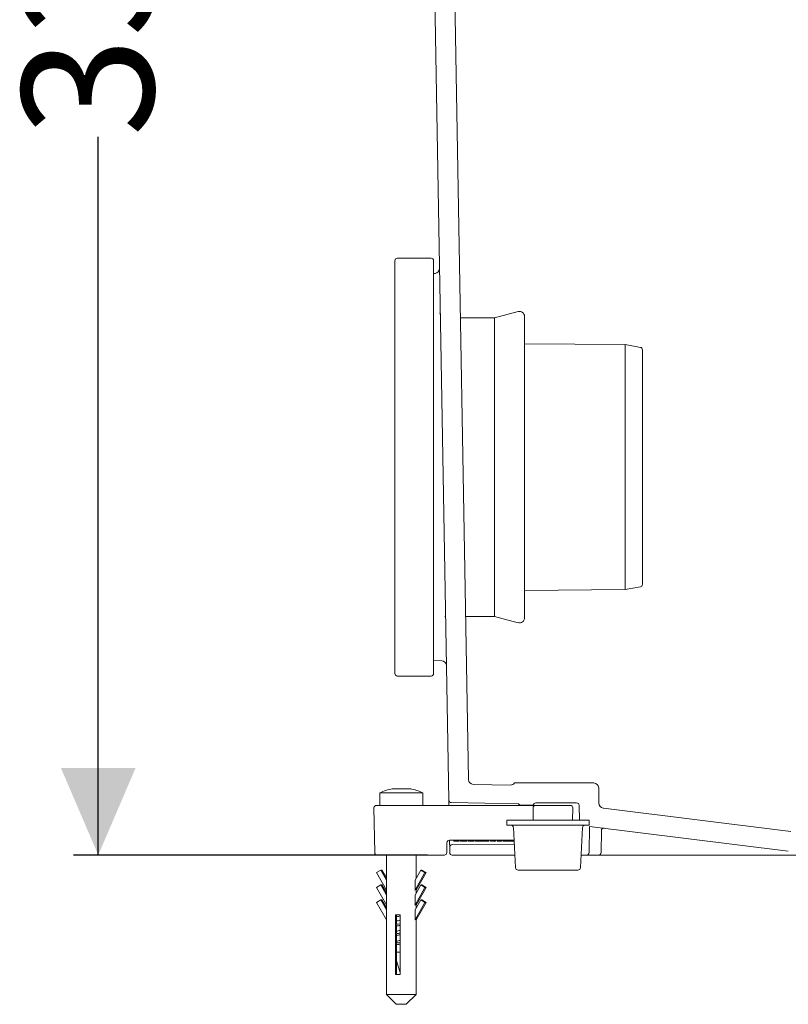
# Model space of a CAD drawing. Units: millimetres. Extents: x 164 to 1306, y 128 to 971.
# Drawn here: x 164 to 319, y 128 to 326 of the extents above; entities that cross this region are included whole.
import ezdxf

# ---------------------------------------------------------------- set-up
doc = ezdxf.new("R2010")
doc.units = ezdxf.units.MM
doc.header["$LTSCALE"] = 5
doc.layers.add('MAßLINIE_MAßZEICHNUNGEN', color=7, linetype='Continuous')
doc.styles.add('SLDTEXTSTYLE0', font='Opinion Pro')
doc.dimstyles.new('SLDDIMSTYLE0', dxfattribs={"dimtxt": 26.458333, "dimasz": 17.5, "dimexe": 0, "dimexo": 0.0625, "dimgap": 6.614583, "dimtad": 0, "dimdec": 0, "dimrnd": 1e-09, "dimzin": 12, "dimdsep": 46, "dimtxsty": 'SLDTEXTSTYLE0', "dimsah": 1, "dimcen": 0.09, "dimadec": 0, "dimazin": 3, "dimtfac": 1, "dimtdec": 0, "dimtofl": 0, "dimtmove": 0, "dimatfit": 3, "dimfxl": 0, "dimfrac": 2, "dimtolj": 1, "dimtzin": 12, "dimarcsym": 0})

# ---------------------------------------------------------------- blocks, each defined once
blk = doc.blocks.new('_D_5')
at = {"layer": 'MAßLINIE_MAßZEICHNUNGEN', "color": 7}
for p, q in [((437.65, 497.35), (175.22, 497.35)), ((180.22, 497.35), (180.22, 362.92)), ((180.22, 157.78), (180.22, 302.21)), ((246.4, 157.78), (175.22, 157.78))]:
    blk.add_line(p, q, dxfattribs=at)
for points in [[(180.22, 497.35), (172.72, 479.85), (187.72, 479.85)], [(180.22, 157.78), (187.72, 175.28), (172.72, 175.28)]]:
    blk.add_solid(points, dxfattribs=at)
at = {"layer": 'MAßLINIE_MAßZEICHNUNGEN', "color": 7, "insert": (164.89, 302.21), "char_height": 26.458, "attachment_point": 1, "rotation": 90, "style": 'SLDTEXTSTYLE0'}
blk.add_mtext('339', dxfattribs=at)

msp = doc.modelspace()

# ---------------------------------------------------------------- linework, layer by layer
at = {"color": 7, "linetype": 'Continuous', "lineweight": 18}
for p, q in [((250.72, 168.84), (247.58, 348.78)), ((254.65, 172.98), (251.62, 346.29)), ((239.85, 277.28), (239.85, 194.28)), ((247.15, 277.78), (240.35, 277.78)), ((247.65, 277.28), (247.65, 194.28)), ((247.97, 274.74), (247.65, 274.72)), ((259.92, 265.78), (253.03, 265.78)), ((264.66, 267.05), (259.92, 265.78)), ((259.92, 235.78), (259.92, 265.78)), ((265.92, 235.78), (265.92, 266.09)), ((286.15, 260.41), (265.92, 260.58)), ((289.24, 259.86), (286.15, 260.41)), ((286.15, 260.41), (286.15, 211.16)), ((289.65, 259.37), (289.65, 212.2)), ((259.92, 205.78), (259.92, 235.78)), ((265.92, 205.48), (265.92, 235.78)), ((265.92, 210.99), (286.15, 211.16)), ((286.15, 211.16), (289.24, 211.71)), ((249.92, 205.78), (250.07, 205.78)), ((254.07, 205.78), (259.92, 205.78)), ((259.92, 205.78), (264.66, 204.51)), ((247.65, 196.92), (249.33, 196.83)), ((240.35, 193.78), (247.15, 193.78)), ((263.94, 172.28), (279.85, 172.28)), ((236.85, 170.28), (236.85, 167.78)), ((236.85, 170.28), (240.11, 170.28)), ((240.11, 170.28), (245.45, 170.28)), ((245.45, 167.78), (245.45, 170.28)), ((255.63, 172), (263.11, 171.87)), ((280.85, 171.3), (280.9, 168.21)), ((251.21, 168.35), (264.7, 168.11)), ((268.2, 168.28), (276.41, 168.28)), ((235.82, 158.28), (235.66, 167.28)), ((236.16, 167.78), (237.66, 167.78)), ((237.66, 167.78), (268.16, 167.78)), ((250.74, 167.78), (250.73, 167.84)), ((264.86, 167.97), (264.7, 168.11)), ((264.83, 167.94), (264.86, 167.96)), ((265.19, 167.83), (267.7, 167.79)), ((267.7, 164.78), (267.66, 167.28)), ((267.7, 167.79), (267.7, 167.79)), ((267.7, 167.78), (267.7, 167.79)), ((268.16, 167.78), (274.03, 167.78)), ((274.03, 167.78), (275.14, 167.78)), ((275.64, 167.28), (275.6, 164.78)), ((276.91, 167.79), (276.96, 164.78)), ((319.47, 162.53), (281.78, 167.24)), ((262.4, 164.78), (262.4, 163.78)), ((262.4, 164.78), (278.9, 164.78)), ((278.9, 163.78), (278.9, 164.78)), ((262.4, 163.78), (278.9, 163.78)), ((263.7, 163.31), (264.13, 155.26)), ((277.18, 155.26), (277.6, 163.31)), ((279, 163.55), (278.91, 158.28)), ((318.97, 158.56), (279, 163.55)), ((281.31, 158.28), (281.39, 162.7)), ((263.84, 160.78), (250.84, 160.78)), ((250.87, 160.38), (250.86, 160.78)), ((251.72, 160.58), (251.72, 160.78)), ((251.72, 160.58), (252.82, 160.58)), ((252.82, 160.58), (252.82, 160.78)), ((253.05, 160.58), (253.05, 160.78)), ((253.68, 160.58), (253.68, 160.78)), ((254.35, 160.58), (254.35, 160.78)), ((254.61, 160.58), (254.61, 160.78)), ((255.21, 160.58), (255.83, 160.58)), ((255.83, 160.58), (255.83, 160.78)), ((256.06, 160.58), (256.06, 160.78)), ((256.06, 160.58), (256.28, 160.58)), ((256.28, 160.58), (256.28, 160.78)), ((256.28, 160.58), (256.45, 160.58)), ((256.45, 160.58), (256.45, 160.78)), ((256.45, 160.58), (257.15, 160.58)), ((257.15, 160.58), (257.15, 160.78)), ((257.15, 160.58), (257.33, 160.58)), ((257.33, 160.58), (257.33, 160.78)), ((257.33, 160.58), (257.54, 160.58)), ((257.54, 160.58), (257.54, 160.78)), ((257.67, 160.58), (257.67, 160.78)), ((257.67, 160.58), (258.76, 160.58)), ((258.76, 160.58), (258.76, 160.78)), ((259.11, 160.58), (259.11, 160.78)), ((259.11, 160.58), (259.32, 160.58)), ((259.32, 160.58), (259.32, 160.78)), ((259.48, 160.58), (259.48, 160.78)), ((259.48, 160.58), (259.55, 160.58)), ((259.55, 160.58), (259.55, 160.78)), ((259.69, 160.58), (259.69, 160.78)), ((259.88, 160.58), (259.88, 160.78)), ((259.92, 160.58), (259.92, 160.78)), ((259.92, 160.58), (260.12, 160.58)), ((260.12, 160.58), (260.12, 160.78)), ((260.44, 160.58), (260.44, 160.78)), ((260.44, 160.58), (260.64, 160.58)), ((260.64, 160.58), (260.64, 160.78)), ((260.88, 160.58), (260.88, 160.78)), ((261.19, 160.58), (261.19, 160.78)), ((261.19, 160.58), (261.4, 160.58)), ((261.4, 160.58), (261.4, 160.78)), ((261.61, 160.58), (261.61, 160.78)), ((261.61, 160.58), (262.23, 160.58)), ((262.23, 160.58), (262.23, 160.78)), ((262.24, 160.58), (262.24, 160.78)), ((262.51, 160.58), (262.51, 160.78)), ((262.51, 160.58), (262.74, 160.58)), ((262.74, 160.58), (262.74, 160.78)), ((262.74, 160.58), (263.58, 160.58)), ((263.58, 160.58), (263.58, 160.78)), ((263.58, 160.58), (263.79, 160.58)), ((263.79, 160.58), (263.79, 160.78)), ((250.34, 160.29), (250.31, 158.28)), ((250.9, 158.28), (250.88, 159.38)), ((263.88, 160), (251.38, 159.89)), ((237.82, 157.78), (236.32, 157.78)), ((249.81, 157.78), (237.82, 157.78)), ((238.15, 157.78), (238.15, 129.78)), ((244.15, 153.18), (244.15, 157.78)), ((263.99, 157.78), (251.4, 157.78)), ((278.41, 157.78), (277.57, 157.78)), ((280.81, 157.78), (278.41, 157.78)), ((331.38, 157.78), (280.81, 157.78)), ((237.02, 154.78), (236.17, 154.28)), ((238.15, 152.76), (237.02, 154.78)), ((237.25, 154.78), (237.02, 154.78)), ((238.15, 153.18), (237.25, 154.78)), ((243.91, 152.75), (245.05, 154.78)), ((245.05, 154.78), (245.89, 154.28)), ((245.29, 154.78), (245.05, 154.78)), ((245.29, 154.78), (246.13, 154.28)), ((276.68, 154.78), (264.62, 154.78)), ((236.17, 154.28), (238.15, 150.76)), ((245.89, 154.28), (243.91, 150.75)), ((243.91, 150.75), (243.91, 152.75)), ((246.13, 154.28), (244.14, 150.75)), ((246.13, 154.28), (245.89, 154.28)), ((237.02, 151.78), (236.17, 151.28)), ((236.17, 151.28), (238.15, 147.76)), ((238.15, 149.76), (237.02, 151.78)), ((237.25, 151.78), (237.02, 151.78)), ((238.15, 150.18), (237.25, 151.78)), ((243.91, 149.75), (245.05, 151.78)), ((245.89, 151.28), (243.91, 147.75)), ((246.13, 151.28), (244.14, 147.75)), ((244.15, 150.18), (244.15, 150.76)), ((245.05, 151.78), (245.89, 151.28)), ((245.29, 151.78), (245.05, 151.78)), ((245.29, 151.78), (246.13, 151.28)), ((246.13, 151.28), (245.89, 151.28)), ((237.02, 148.78), (236.17, 148.28)), ((238.15, 146.76), (237.02, 148.78)), ((237.25, 148.78), (237.02, 148.78)), ((238.15, 147.18), (237.25, 148.78)), ((243.91, 147.75), (243.91, 149.75)), ((243.91, 146.75), (245.05, 148.78)), ((245.05, 148.78), (245.89, 148.28)), ((245.29, 148.78), (245.05, 148.78)), ((245.29, 148.78), (246.13, 148.28)), ((236.17, 148.28), (238.15, 144.76)), ((245.89, 148.28), (243.91, 144.75)), ((243.91, 144.75), (243.91, 146.75)), ((246.13, 148.28), (244.14, 144.75)), ((244.15, 147.18), (244.15, 147.76)), ((246.13, 148.28), (245.89, 148.28)), ((239.97, 145.78), (239.97, 133.78)), ((240.94, 145.78), (239.97, 145.78)), ((240.42, 145.78), (240.21, 145.75)), ((240.21, 145.65), (240.21, 143.95)), ((240.94, 133.78), (240.94, 145.78)), ((244.15, 129.78), (244.15, 144.76)), ((240.21, 143.77), (240.21, 142.07)), ((240.21, 141.89), (240.21, 140.19)), ((240.21, 140.01), (240.21, 133.78)), ((240.94, 138.28), (240.21, 138.28)), ((240.21, 136.52), (240.94, 134.21)), ((239.97, 133.78), (240.94, 133.78)), ((238.15, 129.78), (240.15, 127.78)), ((238.15, 129.78), (244.07, 129.78)), ((242.15, 127.78), (244.15, 129.78)), ((244.07, 129.78), (244.15, 129.78)), ((242.15, 127.78), (240.15, 127.78))]:
    msp.add_line(p, q, dxfattribs=at)
at = {"color": 7, "linetype": 'Continuous', "lineweight": 18, "flags": 128}
for points in [[(250.73, 167.84), (250.73, 168.04), (250.73, 168.22), (250.73, 168.4), (250.72, 168.55), (250.72, 168.67), (250.72, 168.76), (250.72, 168.82), (250.72, 168.84)], [(250.88, 159.38), (250.88, 159.4), (250.88, 159.46), (250.88, 159.55), (250.88, 159.68), (250.87, 159.83), (250.87, 160), (250.87, 160.19), (250.87, 160.38)]]:
    msp.add_lwpolyline(points, dxfattribs=at)
at = {"color": 7, "linetype": 'Continuous', "lineweight": 18}
for centre, radius, start, end in [((240.35, 277.28), 0.5, 90, 180), ((247.15, 277.28), 0.5, 0, 90), ((247.85, 275.73), 1, 272.8518, 0.0536), ((249.92, 266.78), 1, 180, 205.176), ((264.92, 266.09), 1, 0, 105), ((289.15, 259.37), 0.5, 0, 80), ((289.15, 212.2), 0.5, 280, 0), ((264.92, 205.48), 1, 255, 0), ((249.25, 195.83), 1, 2.1661, 86.984), ((240.35, 194.28), 0.5, 180, 270), ((247.15, 194.28), 0.5, 270, 0), ((255.65, 173), 1, 181, 269), ((263.12, 172.87), 1, 269, 324.2576), ((279.85, 171.28), 1, 1, 90), ((241.15, 161.54), 9.75, 100.6574, 116.1838), ((239.49, 170.37), 0.758, 68.6614, 100.4762), ((239.9, 166.5), 4.62, 85.7141, 93.7061), ((240.73, 162.1), 9.03, 83.8327, 96.1673), ((241.57, 162.1), 9.03, 86.9333, 92.6519), ((242.4, 166.49), 4.64, 81.3901, 98.6099), ((242.82, 170.37), 0.759, 68.6633, 99.0308), ((241.15, 161.54), 9.75, 63.8162, 79.3426), ((251.22, 168.85), 0.5, 181, 269), ((268.2, 167.78), 0.5, 90, 179.5), ((276.41, 167.78), 0.5, 1, 90), ((236.16, 167.28), 0.5, 90, 181), ((265.2, 168.33), 0.5, 227, 269), ((268.16, 167.28), 0.5, 90, 181), ((275.14, 167.28), 0.5, 359, 90), ((281.9, 168.23), 1, 181, 262.875), ((263.2, 163.28), 0.5, 3, 90), ((278.1, 163.28), 0.5, 90, 177), ((281.89, 162.69), 0.5, 82.875, 178.4293), ((250.84, 160.28), 0.5, 90, 179), ((251.38, 159.39), 0.5, 90.5, 181), ((236.32, 158.28), 0.5, 181, 270), ((249.81, 158.28), 0.5, 270, 359), ((251.4, 158.28), 0.5, 181, 270), ((277.57, 158.28), 0.5, 238.201, 270), ((278.41, 158.28), 0.5, 270, 359), ((280.81, 158.28), 0.5, 270, 359), ((264.62, 155.28), 0.5, 183, 270), ((276.68, 155.28), 0.5, 270, 357)]:
    msp.add_arc(centre, radius, start, end, dxfattribs=at)
for centre, major_axis, ratio, start_param, end_param in [((265.25, 167.6), (0.55, -0.033), 0.907194, 2.47532, 2.838967), ((241.15, 145.62), (2.95, 5.19), 0.10347, 6.174546, 6.509442), ((241.15, 142.62), (2.95, 5.19), 0.10347, 6.174546, 6.509442), ((241.15, 139.62), (2.95, 5.19), 0.10347, 6.174546, 6.509442)]:
    msp.add_ellipse(centre, major_axis=major_axis, ratio=ratio, start_param=start_param, end_param=end_param, dxfattribs=at)
for points, knots in [([(253.05, 160.58), (253.06, 160.58), (253.08, 160.58), (253.25, 160.58), (253.47, 160.58), (253.61, 160.58), (253.68, 160.58)], [0, 0, 0, 0, 0.279546, 0.558775, 0.779047, 1, 1, 1, 1]), ([(253.68, 160.58), (253.78, 160.58), (253.98, 160.58), (254.21, 160.58), (254.33, 160.58), (254.34, 160.58), (254.35, 160.58)], [0, 0, 0, 0, 0.280062, 0.558933, 0.779175, 1, 1, 1, 1]), ([(254.61, 160.58), (254.62, 160.58), (254.63, 160.58), (254.78, 160.58), (255, 160.58), (255.14, 160.58), (255.21, 160.58)], [0, 0, 0, 0, 0.28036, 0.559275, 0.778912, 1, 1, 1, 1]), ([(259.55, 160.58), (259.58, 160.58), (259.62, 160.58), (259.67, 160.58), (259.69, 160.58)], [0, 0, 0, 0, 0.559976, 1, 1, 1, 1]), ([(259.69, 160.58), (259.72, 160.58), (259.77, 160.58), (259.82, 160.58), (259.83, 160.58), (259.84, 160.58)], [0, 0, 0, 0, 0.425539, 0.851961, 1, 1, 1, 1]), ([(259.88, 160.58), (259.89, 160.58), (259.91, 160.58), (259.92, 160.58), (259.92, 160.58)], [0, 0, 0, 0, 0.559888, 1, 1, 1, 1]), ([(260.64, 160.58), (260.64, 160.58), (260.64, 160.58), (260.71, 160.58), (260.76, 160.58), (260.82, 160.58), (260.86, 160.58), (260.88, 160.58)], [0, 0, 0, 0, 0.49906, 0.624334, 0.749583, 0.874767, 1, 1, 1, 1]), ([(260.88, 160.58), (260.91, 160.58), (260.96, 160.58), (261.04, 160.58), (261.1, 160.58), (261.18, 160.58), (261.19, 160.58), (261.19, 160.58)], [0, 0, 0, 0, 0.125288, 0.250487, 0.375705, 0.501007, 1, 1, 1, 1]), ([(262.24, 160.58), (262.24, 160.58), (262.24, 160.58), (262.39, 160.58), (262.43, 160.58)], [0, 0, 0, 0, 0.7535, 1, 1, 1, 1]), ([(240.94, 145.54), (240.81, 145.52), (240.54, 145.46), (240.32, 145.41), (240.21, 145.38)], [0, 0, 0, 0, 0.477453, 1, 1, 1, 1]), ([(240.94, 144.67), (240.79, 144.64), (240.52, 144.58), (240.3, 144.53), (240.21, 144.5)], [0, 0, 0, 0, 0.555838, 1, 1, 1, 1]), ([(240.94, 143.98), (240.91, 143.97), (240.66, 143.94), (240.42, 143.91), (240.21, 143.87)], [0, 0, 0, 0, 0.102325, 1, 1, 1, 1]), ([(240.94, 143.66), (240.81, 143.64), (240.54, 143.58), (240.32, 143.53), (240.21, 143.5)], [0, 0, 0, 0, 0.477453, 1, 1, 1, 1]), ([(240.94, 142.65), (240.87, 142.64), (240.65, 142.59), (240.39, 142.53), (240.24, 142.49), (240.21, 142.48)], [0, 0, 0, 0, 0.229959, 0.819142, 1, 1, 1, 1]), ([(240.94, 142.1), (240.69, 142.07), (240.43, 142.03), (240.22, 142), (240.21, 141.99)], [0, 0, 0, 0, 0.941062, 1, 1, 1, 1]), ([(240.94, 141.78), (240.81, 141.76), (240.54, 141.7), (240.32, 141.65), (240.21, 141.62)], [0, 0, 0, 0, 0.477453, 1, 1, 1, 1]), ([(240.94, 140.63), (240.8, 140.6), (240.53, 140.54), (240.32, 140.48), (240.21, 140.45)], [0, 0, 0, 0, 0.500072, 1, 1, 1, 1]), ([(240.94, 140.22), (240.73, 140.19), (240.47, 140.15), (240.26, 140.12), (240.21, 140.11)], [0, 0, 0, 0, 0.770601, 1, 1, 1, 1]), ([(240.94, 139.9), (240.81, 139.88), (240.54, 139.82), (240.32, 139.77), (240.21, 139.74)], [0, 0, 0, 0, 0.477453, 1, 1, 1, 1])]:
    msp.add_open_spline(points, degree=3, knots=knots, dxfattribs=at)

# ---------------------------------------------------------------- dimensions: what is measured, and where the dimension line sits
at = {"layer": 'MAßLINIE_MAßZEICHNUNGEN', "color": 7}
dim = msp.add_linear_dim(base=(180.22, 497.35), p1=(251.4, 157.78), p2=(442.65, 497.35), angle=90, dimstyle='SLDDIMSTYLE0', dxfattribs=at)
dim.commit()
dim.dimension.update_dxf_attribs({"geometry": '_D_5', "text_midpoint": (180.22, 332.57), "dimtype": 160})

doc.saveas('drawing.dxf')
